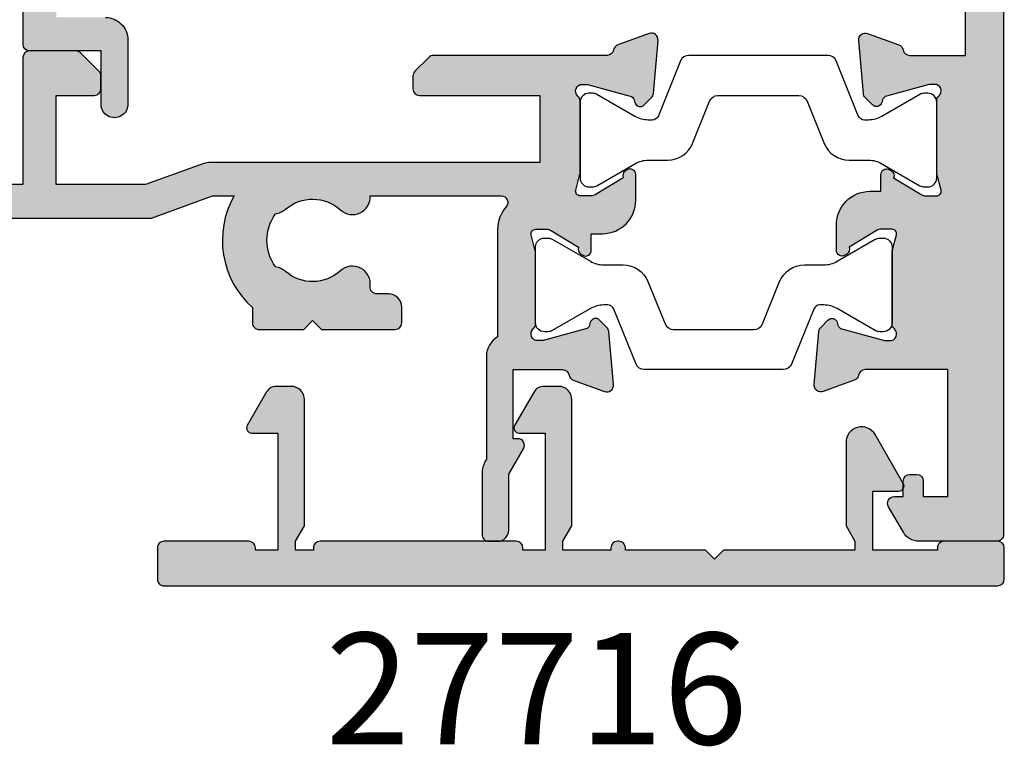
# Model space of a CAD drawing. Units: millimetres. Extents: x 55 to 834, y 9 to 505.
# Drawn here: x 140 to 184, y 22 to 55 of the extents above; entities that cross this region are included whole.
import ezdxf

# ---------------------------------------------------------------- set-up
doc = ezdxf.new("R2010")
doc.units = ezdxf.units.MM
for name, color, linetype in [('APL Hatch', 253, 'Continuous'), ('APL Joinery', 2, 'Continuous'), ('APL Notes', 7, 'Continuous')]:
    doc.layers.add(name, color=color, linetype=linetype)
doc.styles.add('Arial-Bold', font='arialbd.ttf')

# ---------------------------------------------------------------- blocks, each defined once
blk = doc.blocks.new('19360')
at = {"layer": 'APL Hatch'}
h = blk.add_hatch(color=256, dxfattribs=at)
h.dxf.hatch_style = 1
edge = h.paths.add_edge_path(flags=16)
edge.add_arc((-9.070744516341563, -22.70000000018206), 0.2999999999977945, 142.9336309001299, 269.9999999999891, ccw=False)
edge.add_arc((-11.98321769208179, -20.50000000005371), 3.34999999999825, 322.9336309006945, 403.2341270273627)
edge.add_arc((-10.08895971079528, -18.71904893381793), 0.7499999999994071, 43.23412702732237, 223.2341270273224)
edge.add_arc((-11.9832176920893, -20.5000000000522), 1.850000000003876, -40.89667552265058, 43.23412702720202, ccw=False)
edge.add_arc((-9.904516182671236, -22.30041662815924), 0.8999999999999931, 139.1033244768445, 171.7063184642403)
edge.add_arc((-11.98321769209525, -20.50000000005753), 2.050000000000394, 234.5798507024224, 305.4201492977531, ccw=False)
edge.add_arc((-14.06191920152136, -22.3004166281353), 0.9000000000031416, 8.293681533955915, 40.89667552127153)
edge.add_arc((-11.98321769208906, -20.50000000005259), 1.849999999995551, 136.7658729727322, 220.8966755227086, ccw=False)
edge.add_arc((-13.87747567337556, -18.71904893382202), 0.7499999999997187, 316.7658729726523, 496.7658729726523)
edge.add_arc((-11.98321769208905, -20.50000000005522), 3.349999999996788, 136.7658729726637, 217.0663690992726)
edge.add_arc((-14.89569086782932, -22.7000000001817), 0.2999999999981582, -89.99999999998039, 37.06636909994819, ccw=False)
edge.add_line((-14.89569086782922, -23.00000000017985), (-23.48321769208906, -23.00000000017985))
edge.add_line((-23.48321769208906, -23.00000000017985), (-23.48321769208906, -3.500000000042519))
edge.add_line((-23.48321769208906, -3.500000000042519), (-19.39505420174009, -3.500000000042519))
edge.add_arc((-19.39505420174478, -2.500000000051076), 0.9999999999914424, 270.0000000002683, 290.0000000004536)
edge.add_line((-19.0530340584146, -3.439692620826236), (-16.47124980160788, -2.500000000045247))
edge.add_line((-16.47124980160788, -2.500000000045247), (-15.21315577198311, -2.500000000045247))
edge.add_arc((-15.21315577198247, -2.800000000047401), 0.3000000000021532, -27.75899330103408, 90.0000000001225, ccw=False)
edge.add_arc((-11.98321769208902, -4.500000000055485), 3.349999999994183, 152.2410066982408, 223.2341270272881)
edge.add_arc((-13.87747567337567, -6.280951066285176), 0.7499999999994071, 223.2341270273351, 403.2341270273097)
edge.add_arc((-11.98321769208906, -4.500000000055184), 1.849999999995551, 139.1033244772914, 223.2341270272678, ccw=False)
edge.add_arc((-14.06191920152136, -2.699583371972481), 0.9000000000031416, 319.1033244787286, 351.7063184660442)
edge.add_arc((-11.98321769209525, -4.50000000005025), 2.050000000000394, 54.579850702246915, 125.42014929757761, ccw=False)
edge.add_arc((-9.904516182671237, -2.699583371948536), 0.8999999999999907, 188.2936815357596, 220.8966755231555)
edge.add_arc((-11.98321769208905, -4.500000000055119), 1.850000000003389, -43.234127027197076, 40.896675522644784, ccw=False)
edge.add_arc((-10.08895971079539, -6.280951066289965), 0.7500000000000301, 136.7658729726143, 316.7658729726397)
edge.add_arc((-11.98321769208931, -4.500000000057716), 3.350000000001854, 316.7658729727595, 387.7589933017332)
edge.add_arc((-8.753279612188166, -2.800000000047522), 0.3000000000022737, 89.99999999991587, 207.7589933009957, ccw=False)
edge.add_line((-8.753279612187725, -2.500000000045247), (-5.483217692089056, -2.500000000045247))
edge.add_arc((-5.483217692088601, -1.000000000045702), 1.499999999999545, 269.9999999999826, 359.9999999999827)
edge.add_line((-3.983217692089056, -1.000000000046157), (-3.983217692089056, 2.299999999955844))
edge.add_line((-3.983217692089056, 2.299999999955844), (-1.983217692089056, 2.299999999959482))
edge.add_line((-1.983217692089056, 2.299999999959482), (-1.983217692089056, -4.08704677808214))
edge.add_line((-1.983217692089056, -4.08704677808214), (-2.504227324038766, -4.405072415675704))
edge.add_arc((-1.983217692205477, -5.258623212955474), 0.999999999999995, 121.399999999511, 180.0000000002302)
edge.add_line((-2.983217692205471, -5.258623212959492), (-2.983217692096332, -11.50000000021078))
edge.add_line((-2.983217692096332, -11.50000000021078), (-4.983217692089056, -11.50000000021078))
edge.add_arc((-4.983217692089439, -12.50000000021039), 0.9999999999996163, 89.99999999997807, 180.000000000022)
edge.add_line((-5.983217692089056, -12.50000000021078), (-5.98321769208178, -23.00000000017985))
edge.add_line((-5.98321769208178, -23.00000000017985), (-9.07074451634162, -23.00000000017985))
edge = h.paths.add_edge_path()
edge.add_line((-21.48321769208906, -34.00000000003251), (-24.68321769208615, -34.00000000004525))
edge.add_arc((-24.68321769208615, -33.70000000004234), 0.3000000000029104, 180.0000000006948, 270, ccw=False)
edge.add_line((-24.98321769208906, -33.70000000004597), (-24.98321769208906, 3.69999999995548))
edge.add_arc((-24.68321769208751, 3.699999999949569), 0.3000000000015461, 90.00000000112908, 179.9999999988709, ccw=False)
edge.add_line((-24.68321769209342, 3.999999999951115), (-22.60748176080142, 3.999999999952934))
edge.add_arc((-22.60748176079988, 3.699999999951205), 0.3000000000017287, 45.000000000293824, 90.00000000029382, ccw=False)
edge.add_line((-22.39534972644378, 3.912132034309479), (-21.57108565773433, 3.087867965599116))
edge.add_arc((-21.78321769209186, 2.875735931240755), 0.3000000000027999, 3.120135261269752e-10, 45.00000000011261, ccw=False)
edge.add_line((-21.48321769208906, 2.875735931242389), (-21.48321769208906, 2.299999999954025))
edge.add_arc((-21.78321769209151, 2.299999999960846), 0.3000000000024556, 269.99999999991314, 359.99999999869726, ccw=False)
edge.add_line((-21.78321769209197, 1.999999999958391), (-23.48321769208906, 1.999999999954753))
edge.add_line((-23.48321769208906, 1.999999999954753), (-23.48321769208906, -2.000000000042519))
edge.add_line((-23.48321769208906, -2.000000000042519), (-19.48321769209633, -2.000000000042519))
edge.add_line((-19.48321769209633, -2.000000000042519), (-16.90143343527507, -1.060307379257893))
edge.add_arc((-16.55941329195061, -2.000000000060894), 1.000000000015646, 89.99999999952331, 109.99999999959971, ccw=False)
edge.add_line((-16.55941329194229, -1.000000000045247), (-5.483217692089056, -1.000000000045247))
edge.add_line((-5.483217692089056, -1.000000000045247), (-5.483217692089056, 1.999999999954753))
edge.add_line((-5.483217692089056, 1.999999999954753), (-7.183217692093422, 1.999999999954753))
edge.add_arc((-7.183217692087055, 2.299999999956754), 0.3000000000020009, 180.0000000005211, 269.99999999878406, ccw=False)
edge.add_line((-7.483217692089056, 2.299999999954025), (-7.483217692089056, 2.875735931242389))
edge.add_arc((-7.183217692086646, 2.875735931239097), 0.3000000000024103, 134.9999999998564, 179.9999999993714, ccw=False)
edge.add_line((-7.395349726443783, 3.087867965597297), (-6.771085657731419, 3.712132034310571))
edge.add_arc((-6.558953623374999, 3.49999999995152), 0.300000000002505, 89.99999999976762, 134.9999999996448, ccw=False)
edge.add_line((-6.558953623373782, 3.799999999954025), (1.226869625593281, 3.799999999957663))
edge.add_arc((1.226869625572334, 4.099999999976768), 0.3000000000191045, 270.0000000040005, 349.4789231813059)
edge.add_arc((1.816782307927451, 3.990441672043298), 0.3000000000000506, 109.9999999990525, 169.4789231779914, ccw=False)
edge.add_line((1.714176264934395, 4.272349458280814), (3.114176264943126, 4.781907786238889))
edge.add_arc((3.21678230792962, 4.499999999999049), 0.29999999999999, -4.999999999852378, 109.99999999772311, ccw=False)
edge.add_line((3.515640717357201, 4.473853277175522), (3.307022875503208, 2.089340433567713))
edge.add_arc((3.008164466075676, 2.115487156398827), 0.3000000000006023, 314.9999999984237, 354.99999999870323, ccw=False)
edge.add_line((3.22029650042623, 1.903355122036601), (2.89355900321334, 1.576617624820074))
edge.add_arc((2.716782307916103, 1.753394320114254), 0.2499999999986875, 194.9999999993772, 315.0000000004954, ccw=False)
edge.add_line((2.4753008513444, 1.688689558841588), (2.445415002272966, 1.800225066008579))
edge.add_arc((2.203933545701375, 1.735520304735019), 0.2499999999988117, 14.9999999995819, 75.00000000041811)
edge.add_line((2.268638306974935, 1.97700176130661), (0.3549322722037687, 2.489777747878406))
edge.add_arc((0.2772865586795886, 2.200000000025392), 0.2999999999657406, 74.99999999954704, 89.9999999995136)
edge.add_line((0.2772865586821354, 2.499999999991132), (0.1167823079531445, 2.500000000009322))
edge.add_arc((0.1167823079168552, 2.200000000010742), 0.2999999999985805, 89.99999999306925, 228.1896850953797)
edge.add_arc((-0.2832176920264782, 1.752786404536199), 0.299999999944698, 2.2756807993573602e-08, 48.1896851178937, ccw=False)
edge.add_line((0.01678230791821989, 1.752786404655353), (0.01678230791821989, -1.461895003840027))
edge.add_arc((-0.2832176920701348, -1.461895003833174), 0.2999999999883546, 345.5224878127181, 359.9999999986911, ccw=False)
edge.add_line((0.007256058882376237, -1.536895003837117), (-0.1768668593931579, -2.249999999976126))
edge.add_arc((0.01678230791819452, -2.299999999975365), 0.2000000000007603, 165.5224878143513, 270.0000000000073)
edge.add_line((0.01678230791821989, -2.499999999976126), (0.5324561109891874, -2.499999999976126))
edge.add_arc((0.5324561109884105, -2.199999999979346), 0.2999999999967802, 270.0000000001484, 301.3999999994092)
edge.add_line((0.6887590005362654, -2.456065239160807), (1.947754215784698, -1.687571277621601))
edge.add_arc((2.181427228185449, -1.598706643066218), 0.2499999999982065, 121.39999999977951, 200.8215497397159, ccw=False)
edge.add_line((2.051174820227061, -1.385318943748416), (2.13652989995262, -1.333217980563631))
edge.add_arc((2.266782307916964, -1.546605679881372), 0.2500000000012563, 4.6782133722444996e-11, 121.4000000009517, ccw=False)
edge.add_line((2.51678230791822, -1.546605679881168), (2.51678230791822, -3.12221408851633))
edge.add_arc((1.516782307918447, -3.122214088514106), 0.9999999999997731, 301.3999999995039, 359.99999999987256, ccw=False)
edge.add_line((2.037791939751514, -3.975764885793751), (-1.00422732403149, -5.832621374834844))
edge.add_arc((-0.4832176921978232, -6.686172172114825), 1.000000000000372, 121.3999999995232, 180.0000000002702)
edge.add_line((-1.483217692198195, -6.686172172119541), (-1.48321769208178, -14.45339432030573))
edge.add_arc((-1.73321769208179, -14.45339432030604), 0.2500000000000098, -121.3999999995072, 6.957634468562901e-11, ccw=False)
edge.add_line((-1.863470100040104, -14.666782019626), (-1.948825179772939, -14.61468105644212))
edge.add_arc((-1.818572771814551, -14.40129335712432), 0.2499999999982069, 159.1784502602842, 238.6000000002206, ccw=False)
edge.add_line((-2.052245784215302, -14.31242872256894), (-3.311240999463735, -13.54393476102609))
edge.add_arc((-3.467543889011589, -13.80000000020756), 0.2999999999967801, 58.60000000059087, 89.99999999985165)
edge.add_line((-3.467543889010813, -13.50000000021078), (-3.98321769208178, -13.50000000021078))
edge.add_arc((-3.983217692081805, -13.70000000021153), 0.2000000000007596, 89.99999999999275, 194.4775121856489)
edge.add_line((-4.176866859393158, -13.75000000021078), (-3.992743941117624, -14.46310499634978))
edge.add_arc((-4.283217692084683, -14.53810499635557), 0.3000000000029023, 9.667928679846227e-10, 14.477512186928891, ccw=False)
edge.add_line((-3.98321769208178, -14.53810499635051), (-3.98321769208178, -17.75278640484589))
edge.add_arc((-4.283217692026478, -17.7527864047231), 0.2999999999446983, 311.8103148821063, 359.9999999765484, ccw=False)
edge.add_arc((-3.883217692076012, -18.20000000019909), 0.3000000000044119, 131.8103149054519, 270.0000000055684)
edge.add_line((-3.883217692046856, -18.5000000002035), (-3.722713441317865, -18.50000000018167))
edge.add_arc((-3.722713441319941, -18.20000000021951), 0.2999999999621643, 270.0000000003965, 285.0000000005429)
edge.add_line((-3.645067727796231, -18.48977774806895), (-1.731361693025065, -17.97700176149351))
edge.add_arc((-1.796066454298187, -17.73552030492103), 0.2499999999995597, 284.999999999432, 344.9999999993893)
edge.add_line((-1.554584997727034, -17.80022506619912), (-1.5246991486556, -17.68868955903213))
edge.add_arc((-1.283217692083101, -17.75339432030776), 0.2500000000002249, 45.000000000114824, 165.0000000000126, ccw=False)
edge.add_line((-1.10644099678666, -17.57661762501061), (-0.7797034995737704, -17.90335512222714))
edge.add_arc((-0.991835533924252, -18.11548715657815), 0.299999999992621, 4.999999999977376, 45.00000000007162, ccw=False)
edge.add_line((-0.6929771245040683, -18.08934043375461), (-0.4843592826427994, -20.47385327736606))
edge.add_arc((-0.7832176920703804, -20.50000000018959), 0.2999999999999899, -109.99999999772291, 4.999999999852321, ccw=False)
edge.add_line((-0.8858237350568743, -20.78190778642943), (-2.285823735065605, -20.27234945847135))
edge.add_arc((-2.183217692078979, -19.99044167222983), 0.300000000001615, 190.5210768227311, 250.0000000023631, ccw=False)
edge.add_arc((-2.773130374407603, -20.10000000017448), 0.2999999999935352, 10.52107682099425, 89.99999999983113)
edge.add_line((-2.773130374406719, -19.80000000018094), (-3.98321769208178, -19.80000000018094))
edge.add_arc((-3.98321769208178, -20.10000000018094), 0.2999999999999972, 90, 180.0000000000007)
edge.add_line((-4.283217692081781, -20.10000000018094), (-4.283217692081781, -23.50000000017985))
edge.add_arc((-5.283217692081781, -23.50000000017985), 1, -90, 0, ccw=False)
edge.add_line((-5.283217692081781, -24.50000000017985), (-23.48321769208906, -24.50000000017985))
edge.add_line((-23.48321769208906, -24.50000000017985), (-23.48321769208906, -32.50000000004161))
edge.add_line((-23.48321769208906, -32.50000000004161), (-21.28321769209197, -32.5000000000307))
edge.add_arc((-21.28321769208591, -33.50000000003192), 1.000000000001222, 6.997424861765467e-11, 90.00000000034692, ccw=False)
edge.add_line((-20.28321769208469, -33.5000000000307), (-20.28321769208469, -36.4000000000558))
edge.add_arc((-20.88321769209051, -36.40000000005671), 0.6000000000058208, -180.0000000007816, 8.691358743817545e-11, ccw=False)
edge.add_line((-21.48321769209633, -36.40000000004852), (-21.48321769208906, -34.00000000003251))
at = {"layer": 'APL Joinery'}
blk.add_lwpolyline([(-21.28321769209197, -32.5000000000307, -0.4142135623745102), (-20.28321769208469, -33.5000000000307), (-20.28321769208469, -36.4000000000558, -1.000000000007579), (-21.48321769209633, -36.40000000004852), (-21.48321769208906, -34.00000000003251), (-24.68321769208615, -34.00000000004525, -0.4142135623695432), (-24.98321769208906, -33.70000000004597), (-24.98321769208906, 3.69999999995548, -0.4142135623615517)], format="xyb", dxfattribs=at)
blk = doc.blocks.new('21600')
at = {"layer": 'APL Joinery'}
blk.add_blockref('19360', (23.48321769208906, 40.00000000002615), dxfattribs=at)
blk = doc.blocks.new('35108')
at = {"layer": 'APL Hatch'}
h = blk.add_hatch(color=256, dxfattribs=at)
h.dxf.hatch_style = 1
h.paths.add_polyline_path([(19.24815159273319, 2.520064314286496, 0.671857073367307), (20.58668195137034, 3.154554299508163), (26.45835921375387, 3.154554299508163, -0.648231519582936), (26.68196601146304, 2.654554299462313, 0.1844830881910972), (26.30000000000837, 1.654554299233251), (26.30000000000859, -3.17942029695223, 0.2679491924609789), (25.79999999991196, -4.045445700792614), (25.79999999991195, -8.684676185341178, 0.1622776601683745), (25.59999999991196, -9.284676185341162), (25.59999999991196, -12.04544570049245, 0.414213562373095), (25.89999999991134, -12.34544570049184), (26.29999999991273, -12.34544570049184, 0.4142135623731176), (26.79999999991269, -11.84544570049184), (26.79999999991249, -9.33826602382642), (27.45980762104936, -8.19544570079447, 0.5773502691894062), (27.19999999991323, -7.74544570079342), (26.99999999991228, -7.745445700793418), (26.99999999991269, -4.645445498001209), (29.21008728020811, -4.645445498001209, -0.3613976323588238), (29.50504363997609, -4.890666435298606, 0.2655138983921101), (29.69739395699222, -5.117795159035731), (31.09739395700936, -5.627353487007779, 0.5486187866262041), (31.49885840942737, -5.319298977950938), (31.29024056757252, -2.934786134340686, 0.1763269807041271), (31.20351419249972, -2.748800822803686), (30.87677669528862, -2.422063325583489, 0.7036714422705779), (30.4369995396345, -2.589673820982283, -0.3297694723368838), (30.25185599904307, -2.822447462069495), (28.3000000000593, -3.345445700743417), (28.10000000003687, -3.345445700777418, -0.6885002581500402), (27.89999999999448, -2.821838903011128, 0.2134217652963183), (27.99999999998727, -2.598232105292111), (27.99999999998727, 0.6164493030668274, 0.06325422392968225), (27.99047375095234, 0.6914493030709425), (27.80635083267325, 1.404554299223717, -0.490314394834326), (27.9999999999928, 1.654554299228039), (28.51567380307225, 1.654554299213487, -0.1378721067387342), (28.67197669261194, 1.610619538397757), (29.93097190785375, 0.8421255768589617, 0.3611145255663694), (30.03439251229611, 0.5398732429857773, 0.8425535059346768), (30.49999999998727, 0.701159979096698), (30.50000000002183, 1.454554299609299), (31.00000000004366, 1.454554299616575, 0.4142135623688329), (32.50000000002183, 2.954554299616575), (32.50000000002183, 4.107948619706459, 0.5855240683276475), (32.11974759205623, 4.321336319022517, 0.503140145927466), (31.93097190788831, 3.966983021971827), (30.67197669263658, 3.19848906042697, -0.1378721067423288), (30.51567380308835, 3.154554299610028), (30.00000000003201, 3.154554299602751, -0.4903143948284268), (29.80635083271084, 3.404554299611534), (29.99047375098956, 4.117659295777442, 0.06325422392844214), (30.00000000002183, 4.192659295762061), (30.00000000002183, 7.407340704133495, 0.2134217652893541), (29.90000000003262, 7.6309475018525, -0.6885002580775669), (30.10000000002031, 8.154554299588195), (30.30000000004165, 8.154554299588199), (32.25185599908134, 7.631556060899291, -0.2679491924336035), (32.4286326943767, 7.454779365601553), (32.458518543451, 7.343243858423852, 0.5773502692008384), (32.87677669531971, 7.231171924405344), (33.20351419253457, 7.557909421634759, 0.1763269807012621), (33.29024056759902, 7.743894733155222), (33.49885840946185, 10.1284075767809, 0.5486187866285968), (33.09739395704263, 10.4364620858381), (31.69739402891832, 9.926903784025635, 0.2655138332335401), (31.50504375326821, 9.699775165196264, -0.3613975635427653), (31.21008740659269, 9.454554299507436), (23.42426406872278, 9.454554299507436, 0.1989123673796572), (23.21213203436569, 9.366686333862935), (22.58786796564999, 8.74242226514724, 0.1989123673763745), (22.50000000000728, 8.530290230798254), (22.5, 7.954554299518464, 0.4142135623767968), (22.80000000000651, 7.654554299508167), (28.200000000008, 7.654554299508163), (28.200000000008, 4.654554299508163), (13.42380440008879, 4.654554299508163, 0.08748866352643392), (13.08178425678128, 4.594246920296917), (10.50000000000728, 3.654554299528172), (6.500000000007276, 3.654554299528172), (6.500000000007276, 7.654554299508163), (8.200000000004422, 7.654554299508163, 0.4142135623693933), (8.500000000007276, 7.954554299507225), (8.500000000014552, 8.530290230791332, 0.1989123673817958), (8.412132034370666, 8.742422265152047), (7.587867965666963, 9.566686333863029, 0.1989123673808049), (7.375735931309677, 9.65455429950816), (5.300000000010144, 9.654554299508163, 0.4142135623730951), (5.000000000007276, 9.354554299505295), (5.000000000007272, 3.654554299508163), (-1.210087317607858, 3.654554299508163, -0.3613975351247345), (-1.505043658842038, 3.899775135596915, 0.2655138063288593), (-1.697393957014661, 4.126903757867143), (-3.097393957017143, 4.636462085826581, 0.5486187866256101), (-3.498858409438853, 4.328407576764554), (-3.290240567576468, 1.943894733144005, 0.1763269807070032), (-3.203514192507551, 1.757909421619386), (-2.876776695296186, 1.431171924408017, 0.7036714422713339), (-2.436999539646912, 1.598782419809926, -0.3297694723389586), (-2.251855999056964, 1.831556060897062), (-0.30000000006034, 2.354554299574431), (-0.1000000000256591, 2.354554299592564, -0.6885002581164565), (0.09999999999005738, 1.83094750184307, 0.2134217652932351), (0, 1.607340704126625), (0, -1.607340704242646, 0.06325422392666151), (0.009526249033104506, -1.682340704235986), (0.1936491673063081, -2.395445700401425, -0.4903143948218445), (-4.263256414560601e-14, -2.645445700392883), (-0.5156738030645691, -2.645445700392884, -0.1378721067452717), (-0.6719766926121373, -2.601510939577535), (-1.930971907873754, -1.833016978031083, 0.3611145255663695), (-2.034392512316117, -1.530764644157898, 0.8425535057967265), (-2.5, -1.692051380294292), (-2.5, -5.698840020625227, 0.5855240683160969), (-2.119747592041676, -5.912227719945804, 0.5031401459544784), (-1.930971907873754, -5.557874422880559), (-0.6719766926119988, -4.789380461334023, -0.1378721067452688), (-0.515673803064729, -4.745445700518758), (-2.842170943040401e-14, -4.745445700518758, -0.4903143948218466), (0.1936491673063117, -4.995445700510203), (0.009526249033104506, -5.708550696675655, 0.06325422392609674), (0, -5.783550696668319), (-7.275957614183426e-12, -8.99823210502789, 0.2134217652990797), (0.09999999998965237, -9.221838902754351, -0.6885002581572686), (-0.1000000000529333, -9.745445700518756), (-0.3000000000736875, -9.745445700482492), (-2.251855999059508, -9.222447461808022, -0.2679491924172933), (-2.428632694350931, -9.045670766524983), (-2.458518543437172, -8.93413525932987, 0.5773502691731323), (-2.876776695298513, -8.822063325321986), (-3.203514192513442, -9.148800822536918, 0.1763269807077872), (-3.290240567584778, -9.334786134067462), (-3.498858409439865, -11.71929897768781, 0.5486187866276137), (-3.097393957011786, -12.02735348675083), (-1.697393957006813, -11.51779515877593, 0.265513806318328), (-1.505043658841252, -11.29066653651887, -0.3613975351123868), (-1.210087317677186, -11.04544570049256), (7.315011316677555e-07, -11.0454457004762), (7.315011316677555e-07, -12.04544570049165, 0.4142135623730949), (0.3000007315013136, -12.34544570049184), (2.499999999999432, -12.34544570049184, 0.4142135623730953), (2.799999999999955, -12.04544570049131), (2.799999999999955, -11.14544570049145, 0.4142135623730949), (2.500000000000341, -10.84544570049184), (1.799999999999955, -10.84544570049184), (1.799999999999955, 2.154554299528172), (10.76449047107144, 2.154554299528172), (13.51196789045389, 3.154554299508163), (14.47828166980321, 3.154554299508163, 0.3530490693733195), (15.30000000010864, -1.864137470623971), (15.30000000010864, -2.54544570098794, 0.4142135623733603), (15.60000000010939, -2.845445700988418), (17.60000000011155, -2.845445700986602), (18.00000000010959, -2.445445700986966), (18.40000000010741, -2.845445700986602), (21.70000000013292, -2.845445700986602, 0.4142135623730951), (22.00000000013347, -2.54544570098605), (22.00000000013347, -1.845445700986485, 0.4142135623730971), (21.40000000013321, -1.245445700986235), (20.87842674617344, -1.245445700986238, -0.4532102552311313), (20.5810084032116, -0.9061732008123995, 0.6998897444250594), (19.24815159273326, -0.2109557162632676, -0.3804921683411912), (16.78881063212951, -0.2438448982427595, 0.1432248589164227), (16.32940574147755, -0.03355967828974471, -0.3193344650629243), (16.32940574148301, 2.342668276305631, 0.1432248589100135), (16.78881063211737, 2.552953496260627, -0.3804921683430618)])
at = {"layer": 'APL Joinery'}
blk.add_lwpolyline([(-1.210087317631405, 3.654554299508163, -0.3613975351055699), (-1.505043658842624, 3.899775135600066, 0.2655138063274365), (-1.697393957016175, 4.126903757867694), (-3.097393957024906, 4.636462085829407, 0.5486187866150346), (-3.498858409438981, 4.32840757676604), (-3.290240567577712, 1.943894733158231, 0.1763269807098758), (-3.203514192515286, 1.757909421627119), (-2.876776695295121, 1.431171924406954, 0.577350269191768), (-2.45851854342618, 1.543243858432106), (-2.428632694347471, 1.654779365599097, -0.2679491924415825), (-2.251855999056716, 1.831556060897128), (-0.3381499642855488, 2.344332047468924, -0.06554346281443553), (-0.2605042507639155, 2.354554299578012), (-0.1000000000349246, 2.354554299592564, -0.688500258053892), (0.1000000000349246, 1.830947501883202, 0.2134217652386161), (0, 1.607340704249509), (0, -1.607340704249509, 0.06325422393009002), (0.009526249035843648, -1.682340704246599), (0.1936491673041019, -2.395445700392884, -0.4903143948354571), (0, -2.645445700392884), (-0.5156738030709676, -2.645445700392884, -0.1378721067457165), (-0.6719766926180455, -2.601510939573927), (-1.930971907873754, -1.833016978031083, 0.3611145255663694), (-2.034392512316117, -1.530764644157898), (-2.119747592041676, -1.478663680980389, 0.5855240683323004), (-2.5, -1.692051380294288), (-2.5, -5.698840020620992, 0.5855240683217837), (-2.119747592041676, -5.912227719945804), (-2.034392512316117, -5.860126756753743, 0.3611145255663691), (-1.930971907873754, -5.557874422880559), (-0.6719766926180455, -4.789380461337714, -0.137872106745987), (-0.5156738030709676, -4.745445700518758), (0, -4.745445700518758, -0.4903143948355006), (0.1936491673041019, -4.995445700518758), (0.009526249035843648, -5.708550696665043, 0.06325422393009002), (0, -5.783550696662132), (-7.275957614183426e-12, -8.99823210516115, 0.213421765235892), (0.1000000000349246, -9.221838902794843, -0.6885002580605454), (-0.1000000000349246, -9.745445700518758), (-0.2605042507639155, -9.745445700489654, -0.06554346281624499), (-0.3381499642855488, -9.735223448380566), (-2.251855999056716, -9.22244746180877, -0.2679491924361964), (-2.428632694354746, -9.045670766510739), (-2.458518543433456, -8.934135259343748, 0.5773502691858832), (-2.876776695295121, -8.822063325318595), (-3.203514192515286, -9.14880082253876, 0.1763269807076267), (-3.290240567584988, -9.334786134069873), (-3.498858409438981, -11.71929897767768, 0.5486187866234994), (-3.097393957024906, -12.0273534867556), (-1.697393957016175, -11.51779515877934, 0.2655138063205108), (-1.505043658842624, -11.29066653652626, -0.3613975351231826), (-1.210087317673242, -11.04544570049256), (7.315011316677555e-07, -11.04544570047619), (7.315011316677555e-07, -12.04544570049256, 0.4142135623730949), (0.3000007315022231, -12.34544570049184), (2.5, -12.34544570049184, 0.4142135623730953), (2.799999999999955, -12.04544570049075), (2.799999999999955, -11.14544570049111, 0.4142135623730948), (2.5, -10.84544570049184), (1.799999999999955, -10.84544570049184), (1.799999999999955, 2.154554299528172), (10.76449047107144, 2.154554299528172), (13.51196789045389, 3.154554299508163), (14.47828166980321, 3.154554299508163, 0.3530490693733195), (15.30000000010864, -1.864137470623971), (15.30000000010864, -2.545445700987329, 0.4142135623731783), (15.60000000010859, -2.845445700988419), (17.60000000011155, -2.845445700986602), (18.00000000010959, -2.445445700986966), (18.40000000010741, -2.845445700986602), (21.70000000013351, -2.845445700986602, 0.4142135623730378), (22.00000000013347, -2.54544570098551), (22.00000000013347, -1.845445700986602, 0.4142135623730969), (21.40000000013333, -1.245445700986235), (20.87842674617309, -1.245445700986238, -0.4532102552309977), (20.58100840321163, -0.9061732008121908, 0.6998897444241592), (19.24815159273453, -0.2109557162621059, -0.3804921683431299), (16.78881063212134, -0.2438448982356825, 0.1432248589133568), (16.32940574147756, -0.03355967828975004, -0.3193344650629252), (16.32940574148301, 2.342668276305631, 0.1432248589108204), (16.78881063211952, 2.552953496262489, -0.3804921683429026), (19.24815159273453, 2.520064314285271, 0.671857073366483), (20.58668195137034, 3.154554299508163), (26.45835921375328, 3.154554299508163, -0.64823151958303), (26.68196601146337, 2.654554299462689, 0.1844830881914554), (26.30000000000837, 1.654554299231677), (26.30000000000859, -3.17942029695223, 0.2679491924610014), (25.79999999991196, -4.045445700792698), (25.79999999991195, -8.670316831396086), (25.7339745961272, -8.78467618534172, 0.1316524975872315), (25.59999999991196, -9.284676185341159), (25.59999999991196, -12.04544570049256, 0.4142135623730951), (25.89999999991146, -12.34544570049184), (26.29999999991269, -12.34544570049184, 0.4142135623731447), (26.79999999991269, -11.84544570049184), (26.79999999991249, -9.33826602382642), (27.45980762104955, -8.195445700794153, 0.5773502691900589), (27.19999999991228, -7.745445700793418), (26.99999999991228, -7.745445700793418), (26.99999999991269, -4.645445498001209), (29.21008728050765, -4.645445498001209, -0.3613976322172632), (29.50504364000335, -4.890666435445382, 0.2655138982695837), (29.69739395700344, -5.117795159039815), (31.09739395701217, -5.627353487008804, 0.5486187866368591), (31.49885840942625, -5.319298977938161), (31.29024056757225, -2.934786134337628, 0.1763269807068928), (31.20351419249528, -2.74880082279924), (30.87677669528239, -2.422063325577255, 0.5773502691842434), (30.45851854341343, -2.534135259604225), (30.42863269433474, -2.645670766771218, -0.2679491924389962), (30.25185599904398, -2.822447462069249), (28.33814996427282, -3.335223448641045, -0.06554346281624589), (28.26050425075118, -3.345445700750131), (28.10000000002219, -3.345445700777418, -0.6885002580505795), (27.89999999994507, -2.821838903055323, 0.2134217652412297), (27.99999999998727, -2.59823210542163), (27.99999999998727, 0.6164493030701124, 0.06325422392998882), (27.99047375095142, 0.6914493030744779), (27.80635083267589, 1.404554299213487, -0.4903143948421375), (27.99999999998727, 1.654554299228039), (28.51567380305823, 1.654554299213487, -0.1378721067440465), (28.67197669260531, 1.610619538401803), (29.93097190785375, 0.8421255768589617, 0.3611145255663692), (30.03439251229611, 0.5398732429857773), (30.11974759202167, 0.4877722798028117, 0.5855240683596301), (30.49999999998727, 0.7011599790967011), (30.50000000002183, 1.454554299609299), (31.00000000004366, 1.454554299616575, 0.4142135623688329), (32.50000000002183, 2.954554299616575), (32.50000000002183, 4.107948619704985, 0.585524068329627), (32.11974759205623, 4.321336319022517), (32.03439251233067, 4.269235355845012, 0.3611145255663684), (31.93097190788831, 3.966983021971828), (30.67197669263987, 3.198489060428983, -0.1378721067418317), (30.5156738030928, 3.154554299610028), (30.00000000002183, 3.154554299602751, -0.4903143948102199), (29.80635083271045, 3.404554299610027), (29.99047375098598, 4.117659295763588, 0.06325422393316928), (30.00000000002183, 4.192659295753401), (30.00000000002183, 7.40734070425242, 0.213421765239175), (29.8999999999869, 7.630947501893388, -0.6885002580469937), (30.10000000005675, 8.154554299588195), (30.26050425078574, 8.154554299588199, -0.06554346281011292), (30.33814996430738, 8.144332047471835), (32.25185599907854, 7.631556060900039, -0.2679491924361965), (32.42863269437657, 7.454779365602008), (32.45851854344801, 7.343243858435017, 0.5773502692110439), (32.87677669531695, 7.231171924402584), (33.20351419252984, 7.557909421630029, 0.1763269807121151), (33.29024056759954, 7.743894733161142), (33.49885840946081, 10.12840757676895, 0.5486187866368569), (33.09739395704673, 10.43646208583959), (31.697393957038, 9.926903757863329, 0.2655137649952983), (31.50504375326818, 9.699775165196115, -0.3613975635425948), (31.21008740659272, 9.454554299507436), (23.42426406872255, 9.454554299507436, 0.1989123673804121), (23.21213203436491, 9.366686333862159), (22.58786796565255, 8.742422265149798, 0.1989123673816347), (22.50000000000728, 8.5302902307958), (22.5, 7.954554299507436, 0.4142135623696229), (22.80000000001019, 7.654554299508167), (28.200000000008, 7.654554299508163), (28.200000000008, 4.654554299508163), (13.42380440013585, 4.654554299508163, 0.08748866352659429), (13.0817842568249, 4.594246920312795), (10.50000000000728, 3.654554299528172), (6.500000000007276, 3.654554299528172), (6.500000000007276, 7.654554299508163), (8.200000000004366, 7.654554299508163, 0.4142135623696544), (8.500000000007276, 7.954554299507436), (8.500000000014552, 8.5302902307958, 0.198912367379626), (8.412132034369279, 8.742422265153436), (7.587867965667101, 9.56668633386289, 0.1989123673811593), (7.375735931309464, 9.65455429950816), (5.300000000010186, 9.654554299508163, 0.4142135623696266), (5.000000000007276, 9.35455429950889), (5.000000000007276, 3.654554299508163)], format="xyb", close=True, dxfattribs=at)
blk = doc.blocks.new('9100370')
at = {"layer": 'APL Joinery', "color": 8}
blk.add_lwpolyline([(3.060769999999991, 0.8999999999999988, -0.1316519999999947), (2.460769999999975, 1.06076899999999), (0.7535899999999742, 2.046410000000002, 0.1316519999999862), (0.5535899999999927, 2.100000000000035), (0.4000000000000341, 2.099999999999987, 0.4142139999999523), (-7.105427357601002e-15, 1.699999999999995), (5.551115123125783e-17, -1.699999999999996, 0.4142139999999438), (0.4000000000000412, -2.100000000000001), (0.5535899999999856, -2.100000000000001, 0.1316519999999861), (0.7535899999999529, -2.046409999999975), (2.460769999999968, -1.060769999999998, -0.1316520000000096), (3.060769999999998, -0.900000000000003), (3.933028999999976, -0.9000000000000127, 0.3057310000000139), (5.045649999999981, -0.149527999999973), (5.813044999999988, 1.749842999999991, -0.305730999999958), (6.18391900000001, 2.000000000000035), (9.816081730948952, 1.999999999999993, -0.3057306439183246), (10.18695512593631, 1.749842688296697), (10.95435099999997, -0.1495280000000106, 0.3057310000000022), (12.06697100000002, -0.9000000000000128), (12.93923100000001, -0.9000000000000057, -0.1316519999999959), (13.53923099999997, -1.060769999999998), (15.24641000000003, -2.046410000000013, 0.1316519999999861), (15.44640999999996, -2.100000000000001), (15.59999999999997, -2.100000000000001, 0.4142140000000105), (16, -1.699999999999996), (16, 1.700000000000005, 0.4142140000000191), (15.59999999999997, 2.099999999999987), (15.44640999999995, 2.099999999999994, 0.1316519999999861), (15.24641000000003, 2.046410000000002), (13.53923099999999, 1.060768999999995, -0.1316520000000112), (12.93923100000001, 0.8999999999999986), (12.76195000000001, 0.8999999999999915, -0.3057309999999791), (12.48379499999999, 1.087617999999985), (11.48899217130661, 3.549842576001049, 0.3057307266905265), (11.11811873094899, 3.800000000000004), (4.881881999999962, 3.800000000000004, 0.3057309999999901), (4.511009000000016, 3.549842999999978), (3.516204999999957, 1.087617999999985, -0.3057309999999864), (3.238049999999987, 0.9000000000000306)], format="xyb", close=True, dxfattribs=at)
blk.add_lwpolyline([(10.18695499999995, 1.749842999999991), (10.18695499999995, 1.749842999999991)], dxfattribs=at)
blk = doc.blocks.new('35109')
at = {"layer": 'APL Hatch'}
h = blk.add_hatch(color=256, dxfattribs=at)
h.dxf.hatch_style = 1
h.paths.add_polyline_path([(-2.000000000041837, -8.398232105289008, 0.2134217652989176), (-1.900000000045387, -8.621838903014584, -0.6885002581612243), (-2.100000000093109, -9.145445700783057), (-2.300000000113652, -9.145445700744522), (-4.251855999094115, -8.62244746207049, -0.2679491924171994), (-4.428632694385517, -8.445670766787364), (-4.458518543471879, -8.334135259591763, 0.5773502691740893), (-4.876776695334548, -8.222063325584122), (-5.203514192548545, -8.548800822799938, 0.1763269807070659), (-5.290240567619343, -8.734786134330008), (-5.498858409474478, -11.11929897795086, 0.548618786627983), (-5.09739395704496, -11.42735348701462), (-3.697393957042598, -10.91779515903885, 0.2655138983182099), (-3.50504364004544, -10.69066643538508, -0.3613976322835058), (-3.210087280045431, -10.44544549796319), (0.4999999999581632, -10.44544549797774), (0.4999999999872954, -16.14544570087261), (-0.6000000000190366, -16.14544570087261), (-0.6000000000117609, -15.44544570088556, 0.414213562386792), (-0.9000000000288682, -15.14544570087625), (-1.200000000033951, -15.14544570088716, 0.4142135623616799), (-1.500000000018673, -15.44544570088202), (-1.500000000020492, -16.14544570087261), (-1.899999999997516, -16.14544570087261, 0.577350269189694), (-2.159807621135367, -16.59544570087707), (-1.495854811568808, -17.74544570087392, 0.2679491924310775), (-0.8030344885431149, -18.14544570087273), (2.699999999985497, -18.14544570087261, 0.4142135623729876), (2.999999999990905, -17.84544570086729), (3.000000000007276, 31.55455429949588, 0.4142135623731921), (2.69999999999709, 31.85455429950616), (-0.5, 31.85455429950616, 0.4142135623730951), (-1, 31.35455429950616), (-1, 29.80455429950689, 1), (0, 29.80455429950689), (0, 30.55455429950689), (1.5, 30.55455429950689), (1.5, 25.05455429950689), (0, 25.05455429950689), (0, 25.80455429950689, 1), (-1, 25.80455429950689), (-1, 24.55455429950689, 0.4142135623730951), (-0.5, 24.05455429950689), (1.5, 24.05455429950689), (1.5, 21.2545542995058), (-0.2000000000047296, 21.2545542995058, 0.4142135623730956), (-1.000000000003638, 20.45455429950689), (-1.000000000003638, 18.63739701197874, 0.3178372451933331), (-0.6000000000093754, 18.07171158703228, 0.5176380902078623), (-0.2000000000043656, 18.35455429950777), (-0.2000000000043656, 20.05455429950689), (1.599999999991269, 20.05455429950689), (1.599999999991269, 15.90096446102416, 0.5773502691847595), (1.599999999993088, 15.20814413798962), (1.599999999991269, 11.05455429950689), (-0.2000000000043657, 11.05455429950689), (-0.1999999999970896, 11.75455429949847, 0.5176380902346407), (-0.600000000027637, 12.03739701197289, 0.517638090187019), (-1.000000000005827, 11.75455429949663), (-1.000000000005826, 10.8545542995098, 0.4142135623730951), (-0.2000000000029161, 10.05455429950689), (1.299999999995634, 10.05455429950689), (1.299999999995634, 3.654554299509075), (-1.210087317595722, 3.654554299509073, -0.3613975351191591), (-1.505043658843173, 3.899775135603933, 0.2655138063235774), (-1.697393957014383, 4.12690375786795), (-3.09739395701809, 4.636462085827837, 0.5486187866256319), (-3.498858409439086, 4.328407576766336), (-3.290240567576389, 1.943894733144022, 0.1763269807077039), (-3.203514192505992, 1.757909421616915), (-2.876776695295023, 1.431171924407765, 0.7036714422521456), (-2.436999539647129, 1.598782419810628, -0.329769472338026), (-2.251855999056217, 1.831556060898173), (-0.3000000000687955, 2.354554299573072), (-0.100000000028962, 2.354554299593474, -0.6885002581199298), (0.09999999999055983, 1.830947501844429, 0.2134217652927325), (0, 1.607340704126281), (-5.551115123125783e-17, -1.607340704241945, 0.0632542239266614), (0.009526249033051548, -1.682340704234876), (0.193649167306137, -2.395445700399856, -0.4903143948229389), (-2.837008405975894e-12, -2.645445700393793), (-0.5156738030659278, -2.645445700391974, -0.1378721067443711), (-0.6719766926118795, -2.601510939576781), (-1.930971907873754, -1.833016978030173, 0.361114525566977), (-2.034392512316117, -1.530764644156989, 0.8425535058179267), (-2.500000000003638, -1.692051380297015), (-2.500000000056389, -2.445445700782329), (-3.000000000034561, -2.445445700782329, 0.4142135623730951), (-4.500000000034561, -3.945445700782329), (-4.500000000034561, -5.098840020888871, 0.5855240683176595), (-4.119747592076237, -5.312227720208284, 0.503140145953737), (-3.930971907908315, -4.957874423143039), (-2.671976692646441, -4.18938046159643, -0.1378721067452702), (-2.51567380309943, -4.145445700781238), (-2.000000000034375, -4.14544570078124, -0.4903143948216538), (-1.806350832728519, -4.395445700771905), (-1.990473751001556, -5.108550696938516, 0.06325422392593759), (-2.000000000034561, -5.183550696930587)])
at = {"layer": 'APL Joinery'}
blk.add_lwpolyline([(3.000000000007276, 31.55455429950689), (2.999999999990905, -17.84544570086253, -0.4142135623809896), (2.699999999982055, -18.14544570087261), (-0.8030344885378895, -18.14544570087273, -0.2679491924310837), (-1.495854811566204, -17.74544570087842), (-2.159807621135414, -16.59544570087699, -0.5773502691875053), (-1.899999999999395, -16.14544570087261), (-1.500000000020492, -16.14544570087261), (-1.500000000018673, -15.44544570087625, -0.4142135623720268), (-1.200000000017582, -15.14544570088716), (-0.9000000000183093, -15.14544570087625, -0.4142135623666848), (-0.6000000000117609, -15.44544570087552), (-0.6000000000190369, -16.14544570087261), (0.4999999999872955, -16.14544570087261), (0.4999999999581632, -10.44544549797774), (-3.210087280045627, -10.44544549796319, 0.361397632282017), (-3.505043640045187, -10.69066643538372, -0.2655138983271692), (-3.697393957050735, -10.91779515904182), (-5.097393957059467, -11.4273534870199, -0.5486187866228901), (-5.498858409473542, -11.11929897794016), (-5.290240567619549, -8.734786134332353, -0.1763269807075069), (-5.203514192549846, -8.54880082280124), (-4.876776695329681, -8.222063325579256, -0.5773502691848809), (-4.458518543468003, -8.334135259606228), (-4.428632694389307, -8.445670766773219, 0.2679491924360456), (-4.251855999091276, -8.62244746207125), (-2.338149964323748, -9.135223448643046, 0.06554346281577446), (-2.260504250798476, -9.145445700752132), (-2.100000000069485, -9.145445700783057, 0.6885002580568083), (-1.899999999999636, -8.621838903055504, -0.2134217652351034), (-2.000000000041837, -8.39823210542363), (-2.000000000034561, -5.183550696924613, -0.06325422393043746), (-1.990473750998717, -5.108550696927523), (-1.806350832730459, -4.395445700779419, 0.490314394833975), (-2.000000000034561, -4.14544570078124), (-2.515673803105528, -4.145445700781238, 0.1378721067462259), (-2.671976692652606, -4.189380461600194), (-3.930971907908315, -4.957874423143039, -0.361114525565957), (-4.034392512350678, -5.260126757016224), (-4.119747592076237, -5.312227720208284, -0.5855240683224668), (-4.500000000034561, -5.098840020885291), (-4.500000000034561, -3.945445700782329, -0.414213562373095), (-3.000000000034561, -2.445445700782329), (-2.500000000056389, -2.445445700782329), (-2.500000000003638, -1.692051380297016, -0.5855240683373222), (-2.119747592041676, -1.478663680981299), (-2.034392512316117, -1.530764644156989, -0.361114525566977), (-1.930971907873754, -1.833016978030173), (-0.6719766926180455, -2.601510939573018, 0.1378721067462258), (-0.5156738030709676, -2.645445700391974), (0, -2.645445700393793, 0.4903143948311632), (0.1936491673041019, -2.395445700391974), (0.009526249035843648, -1.682340704245689, -0.06325422393043735), (0, -1.6073407042486), (0, 1.6073407042486, -0.2134217652380192), (0.1000000000349246, 1.830947501884111, 0.6885002580541372), (-0.1000000000349246, 2.354554299593474), (-0.2605042507675535, 2.354554299577103, 0.06554346281389202), (-0.3381499642855488, 2.344332047469834), (-2.251855999056716, 1.831556060898038, 0.2679491924399212), (-2.428632694347471, 1.654779365600007), (-2.458518543422542, 1.543243858433016, -0.5773502691928394), (-2.876776695295121, 1.431171924407863), (-3.203514192515286, 1.757909421626209, -0.1763269807094505), (-3.290240567577712, 1.943894733159141), (-3.498858409438981, 4.32840757676513, -0.54861878661908), (-3.097393957024906, 4.636462085830317), (-1.697393957016175, 4.126903757868604, -0.2655138063279631), (-1.505043658842624, 3.899775135600976, 0.3613975351049838), (-1.210087317607758, 3.654554299509073), (1.299999999995634, 3.654554299509073), (1.299999999995634, 10.05455429950689)], format="xyb", dxfattribs=at)
blk = doc.blocks.new('27100')
at = {"layer": 'APL Joinery'}
for name, p in [('35109', (-4.200000014062354, 18.14544571288479)), ('35108', (-50.20000001408418, 12.34544571288643)), ('9100370', (-20.20000001406235, 18.00000021518122))]:
    blk.add_blockref(name, p, dxfattribs=at)
at = {"layer": 'APL Joinery', "xscale": -1, "rotation": 180}
blk.add_blockref('9100370', (-22.2000000140969, 11.50000021488523), dxfattribs=at)
blk = doc.blocks.new('27716')
at = {"layer": 'APL Hatch'}
h = blk.add_hatch(color=256, dxfattribs=at)
h.dxf.hatch_style = 1
edge = h.paths.add_edge_path()
edge.add_arc((6.399999999916666, -4.432524848688323), 0.7000000000000501, 210.000000000198, 359.9999999998561)
edge.add_line((7.099999999916716, -4.432524848690081), (7.099999999916717, -0.6928203232258241))
edge.add_line((7.099999999916717, -0.6928203232258241), (6.699999999916717, -1.982698449864984e-10))
edge.add_line((6.699999999916717, -1.982698449864984e-10), (6.699999999916717, 0.4000000001415174))
edge.add_line((6.699999999916717, 0.4000000001415174), (12.59999999995855, 0.4000000001415138))
edge.add_line((12.59999999995855, 0.4000000001415138), (12.99999999997456, 0.800000000142969))
edge.add_line((12.99999999997456, 0.800000000142969), (13.39999999997602, 0.4000000001415138))
edge.add_line((13.39999999997602, 0.4000000001415138), (16.99999999997456, 0.4000000001421924))
edge.add_line((16.99999999997456, 0.4000000001421924), (16.99999999997456, 0.2999999998017273))
edge.add_arc((17.29999999997456, 0.2999999998017276), 0.2999999999999972, 180, 270.0000000000007)
edge.add_line((17.29999999997456, -1.982698449864984e-10), (17.34999999999034, -1.982733977001772e-10))
edge.add_arc((17.34999999999035, 0.2999999998017278), 0.3000000000000012, 269.9999999999993, 359.9999999999999)
edge.add_line((17.64999999999035, 0.2999999998017273), (17.64999999999034, 0.4000000001423167))
edge.add_line((17.64999999999034, 0.4000000001423167), (19.79999999997669, 0.4000000001427217))
edge.add_line((19.79999999997669, 0.4000000001427217), (19.7999999999767, -1.97065475049385e-10))
edge.add_line((19.7999999999767, -1.97065475049385e-10), (19.39999999997669, -0.6928203232246268))
edge.add_line((19.39999999997669, -0.6928203232246268), (19.39999999999034, -6.350000000055292))
edge.add_arc((19.99999999999034, -6.350000000053843), 0.6000000000000014, 180.0000000001384, 270)
edge.add_line((19.99999999999034, -6.950000000053844), (20.66726098582083, -6.950000000053844))
edge.add_arc((20.66726098582001, -6.450000000053922), 0.4999999999999218, 270.0000000000936, 330.0000000000052)
edge.add_line((21.10027368771219, -6.700000000053844), (21.96918584284665, -5.195000000054646))
edge.add_arc((21.76999999998054, -5.080000000051381), 0.2299999999979002, 329.9999999987587, 450.0000000000788)
edge.add_line((21.76999999998023, -4.85000000005348), (20.59999999997524, -4.85000000005348))
edge.add_line((20.59999999997524, -4.85000000005348), (20.59999999997524, 0.4000000001415138))
edge.add_line((20.59999999997524, 0.4000000001415138), (21.59999999997524, 0.4000000001415138))
edge.add_line((21.59999999997524, 0.4000000001415138), (21.59999999997524, 0.2999999998017238))
edge.add_arc((21.89999999997524, 0.299999999801729), 0.3000000000000007, 180.000000000001, 270.0000000000007)
edge.add_line((21.89999999997525, -1.982733977001772e-10), (30.69999999997507, -1.98276950413856e-10))
edge.add_arc((30.69999999997552, 0.2999999998009951), 0.2999999999992721, 269.9999999999131, 360.0000000000001)
edge.add_line((30.99999999997479, 0.2999999998009955), (30.99999999997479, 0.400000000141933))
edge.add_line((30.99999999997479, 0.400000000141933), (31.79999999997669, 0.4000000001427182))
edge.add_line((31.79999999997669, 0.4000000001427182), (31.7999999999767, -1.970690277630638e-10))
edge.add_line((31.7999999999767, -1.970690277630638e-10), (31.39999999997669, -0.6928203232246304))
edge.add_line((31.39999999997669, -0.6928203232246304), (31.39999999999034, -6.350000000055294))
edge.add_arc((31.99999999999034, -6.350000000053845), 0.6000000000000014, 180.0000000001383, 270)
edge.add_line((31.99999999999034, -6.950000000053848), (32.66726098582082, -6.950000000053848))
edge.add_arc((32.66726098582001, -6.450000000053921), 0.4999999999999263, 270.0000000000928, 330.0000000000047)
edge.add_line((33.10027368771219, -6.700000000053848), (33.96918584284666, -5.195000000054648))
edge.add_arc((33.76999999998054, -5.080000000051383), 0.2299999999979032, 329.9999999987592, 450.0000000000779)
edge.add_line((33.76999999998023, -4.85000000005348), (32.59999999997524, -4.850000000053484))
edge.add_line((32.59999999997524, -4.850000000053484), (32.59999999997524, 0.4000000001415103))
edge.add_line((32.59999999997524, 0.4000000001415103), (33.59999999997524, 0.4000000001415103))
edge.add_line((33.59999999997524, 0.4000000001415103), (33.59999999997524, 0.2999999998017202))
edge.add_arc((33.89999999997524, 0.2999999998017237), 0.3000000000000043, 180.0000000000007, 270)
edge.add_line((33.89999999997524, -1.982805031275348e-10), (37.69999999997506, -1.98276950413856e-10))
edge.add_arc((37.69999999997552, 0.2999999998009953), 0.2999999999992722, 269.9999999999131, 360.0000000000001)
edge.add_line((37.99999999997479, 0.2999999998009955), (37.99999999997524, 1.699999999802451))
edge.add_arc((37.69999999997586, 1.699999999802337), 0.2999999999993861, 2.162777183399617e-11, 90.00000000010857)
edge.add_line((37.69999999997529, 1.999999999801723), (0.3000000000001535, 1.99999999980173))
edge.add_arc((0.3000000000001498, 1.699999999801731), 0.2999999999999989, 89.99999999999999, 179.9999999999949)
edge.add_line((1.509903313490213e-13, 1.699999999801758), (2.664535259100376e-14, 0.299999999901047))
edge.add_arc((0.2999999999538246, 0.299999999953798), 0.299999999953798, 180.0000000100747, 270.0000000090324)
edge.add_line((0.300000000001118, 0), (2.700000000002571, 0))
edge.add_arc((2.700000000048046, 0.2999999999556167), 0.2999999999556167, 269.999999991315, 360)
edge.add_line((3.000000000003663, 0.2999999999556167), (3.000000000005484, 0.4000000001415174))
edge.add_line((3.000000000005484, 0.4000000001415174), (5.899999999915535, 0.4000000001415174))
edge.add_line((5.899999999915535, 0.4000000001415174), (5.899999999915535, -2.250000000053475))
edge.add_line((5.899999999915535, -2.250000000053475), (4.72999999991046, -2.250000000053475))
edge.add_arc((4.729999999910141, -2.480000000051378), 0.2299999999979025, 89.99999999992058, 210.0000000012409)
edge.add_line((4.530814157044027, -2.595000000054643), (5.793782217268725, -4.782524848690443))
at = {"layer": 'APL Joinery'}
blk.add_lwpolyline([(5.793782217268725, -4.782524848690443, 0.7673269879765909), (7.099999999916716, -4.432524848690081), (7.099999999916717, -0.6928203232258241), (6.699999999916717, -1.982698449864984e-10), (6.699999999916717, 0.4000000001415174), (12.59999999995855, 0.4000000001415138), (12.99999999997456, 0.800000000142969), (13.39999999997602, 0.4000000001415138), (16.99999999997456, 0.4000000001421924), (16.99999999997456, 0.2999999998017273, 0.4142135623730979), (17.29999999997456, -1.982698449864984e-10), (17.34999999999034, -1.982733977001772e-10, 0.4142135623730976), (17.64999999999035, 0.2999999998017273), (17.64999999999034, 0.4000000001423167), (19.79999999997669, 0.4000000001427217), (19.7999999999767, -1.97065475049385e-10), (19.39999999997669, -0.6928203232246268), (19.39999999999034, -6.350000000055292, 0.4142135623723874), (19.99999999999034, -6.950000000053844), (20.66726098582083, -6.950000000053844, 0.2679491924307091), (21.10027368771219, -6.700000000053844), (21.96918584284665, -5.195000000054646, 0.5773502691973049), (21.76999999998023, -4.85000000005348), (20.59999999997524, -4.85000000005348), (20.59999999997524, 0.4000000001415138), (21.59999999997524, 0.4000000001415138), (21.59999999997524, 0.2999999998017238, 0.4142135623730916), (21.89999999997525, -1.982733977001772e-10), (30.69999999997507, -1.98276950413856e-10, 0.4142135623735396), (30.99999999997479, 0.2999999998009955), (30.99999999997479, 0.400000000141933), (31.79999999997669, 0.4000000001427182), (31.7999999999767, -1.970690277630638e-10), (31.39999999997669, -0.6928203232246304), (31.39999999999034, -6.350000000055294, 0.4142135623723874), (31.99999999999034, -6.950000000053848), (32.66726098582082, -6.950000000053848, 0.26794919243071), (33.10027368771219, -6.700000000053848), (33.96918584284666, -5.195000000054648, 0.5773502691972975), (33.76999999998023, -4.85000000005348), (32.59999999997524, -4.850000000053484), (32.59999999997524, 0.4000000001415103), (33.59999999997524, 0.4000000001415103), (33.59999999997524, 0.2999999998017202, 0.4142135623730916), (33.89999999997524, -1.982805031275348e-10), (37.69999999997506, -1.98276950413856e-10, 0.4142135623735393), (37.99999999997479, 0.2999999998009955), (37.99999999997524, 1.699999999802451, 0.4142135623735396), (37.69999999997529, 1.999999999801723), (0.3000000000001499, 1.99999999980173, 0.4142135623730693), (1.509903313490213e-13, 1.699999999801758), (2.664535259100376e-14, 0.299999999901047, 0.4142135623677668), (0.300000000001118, 0), (2.700000000002571, 0, 0.4142135624174926), (3.000000000003663, 0.2999999999556167), (3.000000000005484, 0.4000000001415174), (5.899999999915535, 0.4000000001415174), (5.899999999915535, -2.250000000053475), (4.72999999991046, -2.250000000053475, 0.577350269197306), (4.530814157044027, -2.595000000054643)], format="xyb", close=True, dxfattribs=at)

msp = doc.modelspace()

# ---------------------------------------------------------------- block references
at = {"layer": 'APL Joinery'}
for name, p in [('21600', (141.4562893128407, 47.29569595612841)), ('27100', (185.1484386167417, 31.29500476548628))]:
    msp.add_blockref(name, p, dxfattribs=at)
at = {"layer": 'APL Joinery', "rotation": 180}
msp.add_blockref('27716', (183.9821716938984, 31.29500477749849), dxfattribs=at)

# ---------------------------------------------------------------- texts
at = {"layer": 'APL Notes', "insert": (153.5336157476927, 27.18152544807941), "char_height": 5, "width": 70.5798010179833, "attachment_point": 1, "style": 'Arial-Bold'}
msp.add_mtext('27716', dxfattribs=at)

doc.saveas('drawing.dxf')
